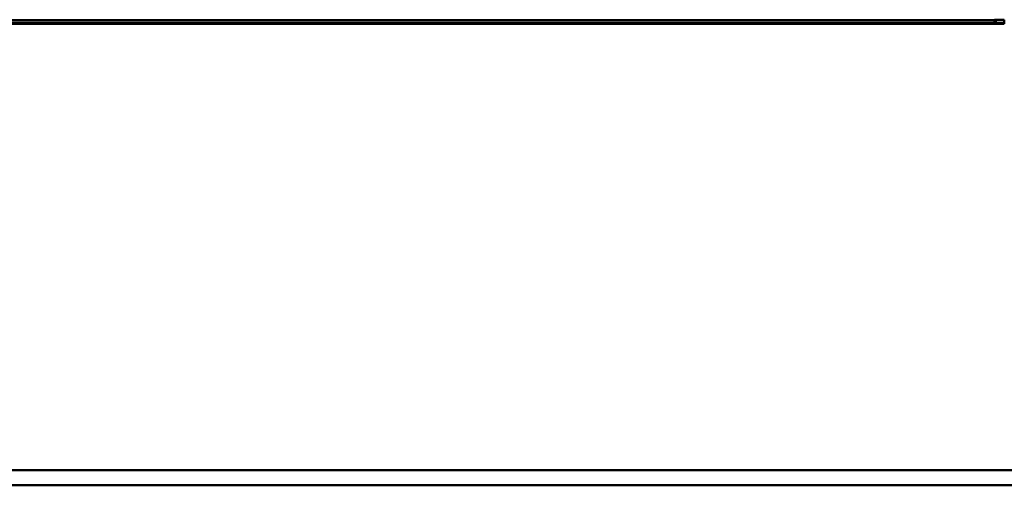
# Model space of a CAD drawing. Units: millimetres. Extents: x 59 to 11996, y 24 to 8424.
# Drawn here: x 6083 to 9414, y 4714 to 6291 of the extents above; entities that cross this region are included whole.
import ezdxf

# ---------------------------------------------------------------- set-up
doc = ezdxf.new("R2010")
doc.units = ezdxf.units.MM
doc.header["$MEASUREMENT"] = 0
doc.layers.add('(1) Shape lines', color=7, linetype='Continuous', lineweight=35)

# ---------------------------------------------------------------- blocks, each defined once
blk = doc.blocks.new('Crane_WorkSt_2_43252aa6-f1a2-498d-9de2-597a3d0acc81')
at = {"layer": '(1) Shape lines', "color": 7, "linetype": 'Continuous', "lineweight": 50, "ltscale": 60}
for p, q in [((8300, 3054.3), (16299.9, 3054.3)), ((8372.2, 3071), (16235.5, 3071)), ((16235.5, 3074), (16235.5, 3056)), ((16235.5, 3074), (16243, 3074)), ((16243, 3056), (16235.5, 3056)), ((16243, 3075), (16243, 3055)), ((16243, 3075), (16299.9, 3075)), ((16299.9, 3055), (16243, 3055)), ((16299.9, 3071), (16300.1, 3071)), ((16300.1, 3059), (16299.9, 3059)), ((16299.9, 3055), (16299.9, 3075)), ((16299.9, 3054.3), (16299.9, 3055)), ((16299.9, 3052.5), (16299.9, 3054.3)), ((8300, 3052.5), (16299.9, 3052.5)), ((8300, 3051.8), (16299.9, 3051.8)), ((8300, 3047.8), (16299.9, 3047.8)), ((16299.9, 3051.8), (16299.9, 3052.5)), ((16299.9, 3047.8), (16299.9, 3051.8)), ((20600, 100), (100, 100)), ((100, 0), (20600, 0))]:
    blk.add_line(p, q, dxfattribs=at)

msp = doc.modelspace()

# ---------------------------------------------------------------- block references
at = {"color": 7, "linetype": 'ByBlock', "xscale": 0.5126097808315215, "yscale": 0.5126097808315215, "rotation": 1.207418269725733e-06}
msp.add_blockref('Crane_WorkSt_2_43252aa6-f1a2-498d-9de2-597a3d0acc81', (1058.71, 4714.48), dxfattribs=at)

doc.saveas('drawing.dxf')
